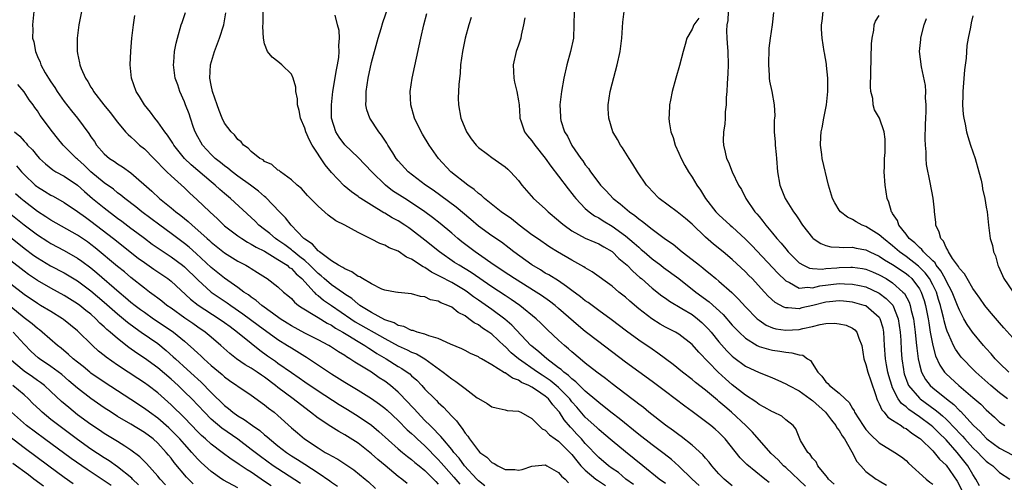
# Model space of a CAD drawing. Units: inches. Extents: x 2619000 to 2622000, y 1494000 to 1497000.
# Drawn here: x 2620172 to 2620320, y 1494133 to 1494202 of the extents above; entities that cross this region are included whole.
import ezdxf

# ---------------------------------------------------------------- set-up
doc = ezdxf.new("R2010")
doc.units = ezdxf.units.IN
doc.header["$MEASUREMENT"] = 0
doc.layers.add('LD26191494_2ft', color=175, linetype='Continuous')

msp = doc.modelspace()

# ---------------------------------------------------------------- linework, layer by layer
at = {"layer": 'LD26191494_2ft'}
for points, elevation in [([(2620289.94, 1494131.94), (2620287, 1494134.72), (2620286.68, 1494135), (2620285.86, 1494135.86), (2620284.82, 1494136.82), (2620283, 1494138.86), (2620282.01, 1494140.01), (2620281.03, 1494141), (2620278.89, 1494143), (2620277.86, 1494143.86), (2620277, 1494144.63), (2620276.79, 1494144.79), (2620275, 1494146.3), (2620273.48, 1494147.48), (2620273, 1494147.91), (2620271.55, 1494149), (2620270.15, 1494150.15), (2620269, 1494151), (2620267.86, 1494151.86), (2620267, 1494152.43), (2620265, 1494153.81), (2620263.16, 1494155.16), (2620260.88, 1494156.88), (2620259, 1494158.22), (2620257.41, 1494159.41), (2620257, 1494159.69), (2620256.3, 1494160.3), (2620255, 1494161.25), (2620254.2, 1494161.8), (2620253, 1494162.66), (2620251.55, 1494163.55), (2620251, 1494163.84), (2620250.3, 1494164.3), (2620249, 1494165.05), (2620246.31, 1494167), (2620245.58, 1494167.58), (2620244.44, 1494168.44), (2620243, 1494169.41), (2620241, 1494170.86), (2620239.86, 1494171.86), (2620237.69, 1494173.69), (2620234.23, 1494176.23), (2620233.1, 1494177), (2620230.49, 1494179), (2620229, 1494180.65), (2620228.71, 1494181), (2620228.18, 1494181.82), (2620227.45, 1494183), (2620227.29, 1494183.29), (2620227, 1494183.72), (2620226.5, 1494184.5), (2620226.08, 1494185), (2620224.74, 1494187), (2620224.3, 1494188.29), (2620224.16, 1494189), (2620224.21, 1494189.79), (2620224.18, 1494191), (2620224.48, 1494193), (2620225, 1494195.36), (2620226.01, 1494199), (2620226.44, 1494200.44), (2620226.68, 1494201.32), (2620227.94, 1494205)], 8326), ([(2620174.48, 1494203), (2620174.25, 1494201), (2620174.3, 1494200.3), (2620174.28, 1494199), (2620174.44, 1494198.44), (2620174.69, 1494197), (2620175, 1494196.25), (2620175.4, 1494195.4), (2620175.53, 1494195), (2620176.16, 1494193.83), (2620176.64, 1494193), (2620177, 1494192.45), (2620177.59, 1494191.59), (2620177.95, 1494191), (2620179, 1494189.54), (2620180.11, 1494188.11), (2620181, 1494187), (2620182.71, 1494184.71), (2620183, 1494184.25), (2620183.52, 1494183.52), (2620183.85, 1494183), (2620185, 1494181.68), (2620185.79, 1494181), (2620186.52, 1494180.52), (2620187, 1494180.18), (2620187.74, 1494179.74), (2620189, 1494178.84), (2620192.1, 1494176.1), (2620193.28, 1494175), (2620195, 1494173.61), (2620195.71, 1494173), (2620196.44, 1494172.44), (2620197.55, 1494171.55), (2620198.14, 1494171), (2620199, 1494170.28), (2620200.41, 1494169), (2620200.73, 1494168.73), (2620201, 1494168.47), (2620203, 1494166.86), (2620205, 1494165.61), (2620206.17, 1494165), (2620206.7, 1494164.7), (2620207, 1494164.5), (2620207.94, 1494163.94), (2620209.15, 1494163.15), (2620209.4, 1494163), (2620211, 1494161.77), (2620211.85, 1494161), (2620212.48, 1494160.48), (2620213, 1494160.02), (2620213.47, 1494159.47), (2620214.08, 1494159), (2620214.61, 1494158.61), (2620216.54, 1494157.46), (2620217, 1494157.16), (2620218.35, 1494156.35), (2620219, 1494156.03), (2620219.61, 1494155.61), (2620220.71, 1494155), (2620221.44, 1494154.56), (2620223, 1494153.59), (2620224.01, 1494153), (2620224.59, 1494152.59), (2620225, 1494152.35), (2620225.81, 1494151.81), (2620227.21, 1494151), (2620229, 1494149.87), (2620229.56, 1494149.56), (2620230.36, 1494149), (2620230.72, 1494148.73), (2620231, 1494148.46), (2620231.79, 1494147.79), (2620232.54, 1494147), (2620233, 1494146.48), (2620234.47, 1494145), (2620234.74, 1494144.74), (2620235, 1494144.45), (2620235.77, 1494143.77), (2620237, 1494142.42), (2620237.72, 1494141.72), (2620238.2, 1494141), (2620238.59, 1494140.59), (2620239, 1494139.89), (2620239.42, 1494139.42), (2620239.66, 1494139), (2620241, 1494137.21), (2620241.22, 1494137), (2620242.27, 1494136.27), (2620243, 1494135.46), (2620243.35, 1494135.35), (2620243.92, 1494135), (2620245, 1494134.45), (2620246.44, 1494134.44), (2620247, 1494134.32), (2620247.55, 1494134.45), (2620249, 1494134.94), (2620249.5, 1494135), (2620251, 1494135.13), (2620251.07, 1494135.07), (2620251.24, 1494135), (2620253, 1494134), (2620253.42, 1494133.42), (2620253.97, 1494133), (2620254.46, 1494132.46)], 8340), ([(2620181.6, 1494203), (2620181.21, 1494201), (2620180.94, 1494199), (2620180.93, 1494197.07), (2620181, 1494196.68), (2620181.3, 1494195.3), (2620181.34, 1494195), (2620181.54, 1494194.46), (2620182.18, 1494193), (2620182.53, 1494192.53), (2620183, 1494191.68), (2620183.27, 1494191.27), (2620183.4, 1494191), (2620184.96, 1494189), (2620185.89, 1494187.89), (2620187, 1494186.43), (2620188.19, 1494185), (2620188.58, 1494184.58), (2620189, 1494184.22), (2620189.61, 1494183.61), (2620190.29, 1494183), (2620191, 1494182.43), (2620192.4, 1494181), (2620193, 1494180.41), (2620193.67, 1494179.67), (2620194.38, 1494179), (2620195, 1494178.4), (2620197, 1494176.58), (2620197.8, 1494175.8), (2620198.86, 1494174.86), (2620200.78, 1494173), (2620201.94, 1494171.94), (2620203, 1494170.92), (2620205, 1494169.4), (2620205.57, 1494169), (2620206.45, 1494168.45), (2620207, 1494168.18), (2620207.72, 1494167.72), (2620209, 1494167.09), (2620211, 1494165.89), (2620212.36, 1494165), (2620212.69, 1494164.69), (2620213, 1494164.5), (2620213.73, 1494163.73), (2620214.59, 1494163), (2620216.42, 1494161), (2620216.69, 1494160.69), (2620217, 1494160.48), (2620217.8, 1494159.8), (2620219, 1494159), (2620221.9, 1494157), (2620222.56, 1494156.56), (2620227, 1494154.02), (2620229, 1494152.95), (2620230.35, 1494152.35), (2620231, 1494152.01), (2620231.73, 1494151.73), (2620232.97, 1494151), (2620235.74, 1494149), (2620237, 1494148), (2620237.62, 1494147.62), (2620238.43, 1494147), (2620239, 1494146.54), (2620240.82, 1494145.18), (2620241, 1494145.05), (2620242.31, 1494144.31), (2620243, 1494143.81), (2620243.64, 1494143.64), (2620245, 1494143.36), (2620245.28, 1494143.28), (2620247, 1494143.16), (2620247.1, 1494143.1), (2620247.36, 1494143), (2620249, 1494142.08), (2620250.03, 1494141), (2620250.52, 1494140.52), (2620251, 1494140.34), (2620251.62, 1494139.62), (2620252.49, 1494139), (2620253, 1494138.66), (2620254.68, 1494137), (2620254.83, 1494136.83), (2620255, 1494136.66), (2620255.72, 1494135.72), (2620256.33, 1494135), (2620257, 1494134.31), (2620258.57, 1494133), (2620258.82, 1494132.82), (2620260.03, 1494132.03)], 8338), ([(2620264.2, 1494132.2), (2620263.09, 1494133), (2620261.96, 1494133.96), (2620261, 1494134.6), (2620260.45, 1494135), (2620259, 1494136.22), (2620257, 1494138.33), (2620256.42, 1494139), (2620255.74, 1494139.74), (2620255, 1494140.55), (2620254.78, 1494140.78), (2620253.86, 1494141.86), (2620253.14, 1494143), (2620253, 1494143.18), (2620252.12, 1494144.12), (2620251.47, 1494145), (2620251, 1494145.41), (2620249.7, 1494146.3), (2620249, 1494146.75), (2620248.53, 1494147), (2620247.46, 1494147.46), (2620247, 1494147.78), (2620246.08, 1494148.08), (2620245, 1494148.9), (2620244.92, 1494148.92), (2620243, 1494150.12), (2620241.48, 1494151), (2620241.17, 1494151.17), (2620241, 1494151.3), (2620239.81, 1494151.81), (2620239, 1494152.23), (2620238.51, 1494152.51), (2620236.8, 1494153.2), (2620235, 1494154.03), (2620233.58, 1494154.42), (2620233, 1494154.67), (2620231.81, 1494155), (2620231.22, 1494155.22), (2620231, 1494155.24), (2620229.82, 1494155.82), (2620229, 1494156), (2620228.37, 1494156.37), (2620227, 1494156.84), (2620225, 1494157.91), (2620223.23, 1494159), (2620223.11, 1494159.11), (2620223, 1494159.17), (2620222.03, 1494160.03), (2620221, 1494160.68), (2620220.82, 1494160.82), (2620219, 1494162.08), (2620217.91, 1494163), (2620217.44, 1494163.44), (2620217, 1494163.77), (2620215.79, 1494165), (2620215, 1494165.7), (2620214.29, 1494166.29), (2620213.36, 1494167), (2620213.18, 1494167.18), (2620213, 1494167.31), (2620212.04, 1494168.04), (2620211, 1494168.77), (2620210.64, 1494169), (2620209.77, 1494169.77), (2620209, 1494170.37), (2620208.15, 1494171), (2620207.58, 1494171.58), (2620207, 1494172.13), (2620203.88, 1494175), (2620203, 1494175.73), (2620202.32, 1494176.32), (2620201.59, 1494177), (2620201, 1494177.48), (2620198.02, 1494180.02), (2620197.02, 1494181), (2620195.42, 1494183), (2620195.27, 1494183.27), (2620194.49, 1494184.49), (2620194.07, 1494185), (2620193, 1494186.49), (2620192.58, 1494187), (2620191.92, 1494187.92), (2620191.03, 1494189), (2620190.27, 1494190.27), (2620189.79, 1494191), (2620189.06, 1494193), (2620188.86, 1494195), (2620188.97, 1494197.03), (2620189.15, 1494199), (2620189.38, 1494201), (2620189.6, 1494202.4)], 8336), ([(2620269, 1494132.35), (2620268.07, 1494133), (2620265.62, 1494135), (2620263, 1494137.07), (2620261, 1494138.73), (2620259.78, 1494139.78), (2620259, 1494140.41), (2620258.71, 1494140.71), (2620257, 1494142.28), (2620255.74, 1494143.74), (2620255, 1494144.58), (2620254.67, 1494145), (2620253, 1494146.7), (2620252.66, 1494147), (2620251.75, 1494147.75), (2620251, 1494148.27), (2620250.54, 1494148.54), (2620249.85, 1494149), (2620247, 1494151), (2620245.91, 1494151.91), (2620245, 1494152.84), (2620244.9, 1494152.9), (2620243, 1494154.68), (2620242.55, 1494155), (2620241.61, 1494155.61), (2620241, 1494156.08), (2620240.38, 1494156.38), (2620239.59, 1494157), (2620239, 1494157.41), (2620237.95, 1494157.95), (2620237, 1494158.71), (2620236.41, 1494159), (2620235.38, 1494159.38), (2620235, 1494159.62), (2620233.83, 1494159.83), (2620233, 1494160.28), (2620232.33, 1494160.33), (2620231, 1494160.75), (2620229, 1494160.93), (2620228.95, 1494160.95), (2620228.59, 1494161), (2620227, 1494161.29), (2620226.55, 1494161.45), (2620225, 1494162.2), (2620223.64, 1494163), (2620223.25, 1494163.25), (2620223, 1494163.33), (2620222.04, 1494164.04), (2620221, 1494164.45), (2620220.69, 1494164.69), (2620220.07, 1494165), (2620219, 1494165.68), (2620217.22, 1494167), (2620217.12, 1494167.12), (2620217, 1494167.18), (2620216.17, 1494168.17), (2620215, 1494168.91), (2620214.89, 1494169), (2620212.97, 1494171), (2620212.11, 1494172.11), (2620211.23, 1494173), (2620209.17, 1494175.17), (2620209, 1494175.29), (2620208.1, 1494176.1), (2620206.88, 1494177), (2620205, 1494178.36), (2620204.15, 1494179), (2620203.52, 1494179.52), (2620203, 1494179.89), (2620202.4, 1494180.4), (2620201.6, 1494181), (2620201, 1494181.57), (2620199.7, 1494183), (2620199.44, 1494183.44), (2620199, 1494184.25), (2620198.62, 1494185), (2620198.38, 1494185.62), (2620197.9, 1494187), (2620197.69, 1494187.69), (2620197.17, 1494189), (2620197, 1494189.47), (2620196.31, 1494191), (2620196, 1494192), (2620195.62, 1494193), (2620195.41, 1494194.59), (2620195.37, 1494195), (2620195.42, 1494195.42), (2620195.53, 1494197), (2620195.75, 1494198.25), (2620195.94, 1494199), (2620196.51, 1494201), (2620196.64, 1494201.36), (2620197.15, 1494202.85)], 8334), ([(2620274.04, 1494132.04), (2620272.97, 1494133), (2620271, 1494134.91), (2620269.91, 1494135.91), (2620268.79, 1494136.79), (2620267, 1494138.14), (2620265, 1494139.67), (2620262.06, 1494142.06), (2620261, 1494142.86), (2620259.83, 1494143.83), (2620259, 1494144.45), (2620258.72, 1494144.72), (2620257, 1494146.17), (2620256.14, 1494147), (2620255.58, 1494147.58), (2620255, 1494147.98), (2620254.5, 1494148.5), (2620253.79, 1494149), (2620253.4, 1494149.4), (2620253, 1494149.67), (2620251.22, 1494151), (2620250.05, 1494152.05), (2620249, 1494152.87), (2620248.85, 1494153), (2620246.02, 1494156.02), (2620244.94, 1494156.94), (2620243, 1494158.37), (2620241, 1494159.8), (2620240.29, 1494160.29), (2620239.35, 1494161), (2620239, 1494161.24), (2620237, 1494162.41), (2620235.3, 1494163.3), (2620235, 1494163.49), (2620233.98, 1494163.98), (2620233, 1494164.65), (2620232.75, 1494164.75), (2620231, 1494165.92), (2620230.24, 1494166.24), (2620229, 1494167.09), (2620227.62, 1494167.62), (2620227, 1494168.01), (2620226.24, 1494168.24), (2620225, 1494168.91), (2620223, 1494169.89), (2620221.03, 1494171), (2620219.65, 1494171.65), (2620218.5, 1494172.5), (2620217, 1494173.84), (2620215.43, 1494175.43), (2620214.5, 1494176.5), (2620213.85, 1494177), (2620213, 1494177.8), (2620211.36, 1494179), (2620211.17, 1494179.17), (2620211, 1494179.26), (2620210.09, 1494180.09), (2620209, 1494180.55), (2620208.76, 1494180.76), (2620208.29, 1494181), (2620207, 1494182.04), (2620206.54, 1494182.54), (2620205.82, 1494183), (2620205.49, 1494183.49), (2620205, 1494183.84), (2620204.51, 1494184.51), (2620203.97, 1494185), (2620203, 1494186.29), (2620202.66, 1494187), (2620202.18, 1494188.18), (2620201.88, 1494189), (2620201.2, 1494191), (2620201, 1494191.96), (2620200.82, 1494193), (2620200.91, 1494195), (2620201.48, 1494197), (2620202.25, 1494199), (2620202.91, 1494201), (2620203.22, 1494202.78)], 8332), ([(2620279, 1494131.99), (2620277.78, 1494133), (2620277, 1494133.8), (2620275.92, 1494135), (2620275.53, 1494135.53), (2620275, 1494136.13), (2620274.61, 1494136.61), (2620273, 1494138.09), (2620271.37, 1494139.37), (2620271, 1494139.63), (2620270.22, 1494140.22), (2620269, 1494141.06), (2620266.51, 1494143), (2620265.69, 1494143.69), (2620265, 1494144.19), (2620264.56, 1494144.56), (2620263.96, 1494145), (2620261, 1494147.27), (2620260.04, 1494148.04), (2620258.73, 1494149), (2620257, 1494150.36), (2620256.21, 1494151), (2620255, 1494152.03), (2620254.5, 1494152.5), (2620253.87, 1494153), (2620253, 1494153.78), (2620251.32, 1494155.32), (2620250.33, 1494156.33), (2620249.64, 1494157), (2620247.19, 1494159), (2620245.89, 1494159.89), (2620245, 1494160.46), (2620243, 1494161.78), (2620239.91, 1494163.91), (2620239, 1494164.48), (2620238.11, 1494165), (2620237.44, 1494165.44), (2620235.18, 1494167), (2620233, 1494168.78), (2620231, 1494170.33), (2620230.59, 1494170.59), (2620230, 1494171), (2620229, 1494171.64), (2620228.11, 1494172.11), (2620227, 1494172.78), (2620226.85, 1494172.85), (2620225, 1494173.98), (2620223.42, 1494175), (2620223.17, 1494175.17), (2620223, 1494175.32), (2620222.01, 1494176.01), (2620220.91, 1494176.91), (2620219, 1494178.88), (2620218.04, 1494180.04), (2620216.12, 1494183), (2620215.73, 1494183.73), (2620215.17, 1494185), (2620215, 1494185.54), (2620214.39, 1494187), (2620214.18, 1494188.18), (2620213.94, 1494189), (2620213.92, 1494189.92), (2620213.69, 1494191), (2620213.68, 1494191.68), (2620213.28, 1494193), (2620213, 1494193.6), (2620211.59, 1494195), (2620211, 1494195.5), (2620210.13, 1494196.13), (2620209.45, 1494197), (2620209, 1494198.15), (2620208.82, 1494199), (2620208.72, 1494200.72), (2620208.78, 1494201.22), (2620208.77, 1494203)], 8330), ([(2620284.51, 1494132.51), (2620283.89, 1494133), (2620281.18, 1494135.18), (2620281, 1494135.39), (2620280.19, 1494136.19), (2620277.94, 1494139), (2620277, 1494139.95), (2620276.45, 1494140.45), (2620275.8, 1494141), (2620275, 1494141.63), (2620273, 1494143.11), (2620271.9, 1494143.9), (2620270.46, 1494145), (2620269, 1494146.09), (2620267, 1494147.61), (2620263, 1494150.52), (2620259, 1494153.55), (2620257, 1494155.1), (2620255.96, 1494155.96), (2620253, 1494158.55), (2620252.48, 1494159), (2620251.65, 1494159.65), (2620250.46, 1494160.46), (2620249.63, 1494161), (2620246.4, 1494163), (2620245.56, 1494163.56), (2620245, 1494163.92), (2620244.36, 1494164.36), (2620243.37, 1494165), (2620241, 1494166.67), (2620240.51, 1494167), (2620238.51, 1494168.51), (2620237.91, 1494169), (2620237, 1494169.8), (2620235.27, 1494171.27), (2620234.14, 1494172.14), (2620233, 1494173), (2620231, 1494174.37), (2620229.98, 1494175), (2620228.16, 1494176.16), (2620227.08, 1494177), (2620225.06, 1494179), (2620223, 1494181.13), (2620221, 1494183.04), (2620220.18, 1494184.18), (2620219.66, 1494185), (2620219.02, 1494187), (2620218.99, 1494189), (2620219.21, 1494191), (2620219.74, 1494194.26), (2620219.89, 1494195), (2620220.09, 1494196.09), (2620220.18, 1494197), (2620220.11, 1494197.89), (2620220.2, 1494199), (2620220.14, 1494200.14), (2620219.89, 1494201), (2620219.57, 1494202.43)], 8328), ([(2620294.23, 1494132.23), (2620293.39, 1494133), (2620293.25, 1494133.25), (2620293, 1494133.53), (2620291.82, 1494135), (2620291.56, 1494135.56), (2620291, 1494136.15), (2620290.67, 1494136.67), (2620290.3, 1494137), (2620289.23, 1494138.77), (2620289.11, 1494139), (2620288.53, 1494140.53), (2620288.1, 1494141), (2620287, 1494141.88), (2620286.41, 1494142.41), (2620285.16, 1494143), (2620285, 1494143.06), (2620283.78, 1494143.78), (2620283, 1494144.16), (2620282.54, 1494144.54), (2620281, 1494145.56), (2620279, 1494147.13), (2620278, 1494148), (2620276.89, 1494149), (2620273.98, 1494151.99), (2620273, 1494153.14), (2620271, 1494154.71), (2620270.5, 1494155), (2620269.5, 1494155.5), (2620269, 1494155.76), (2620268.21, 1494156.21), (2620266.97, 1494156.97), (2620265, 1494158.49), (2620263.64, 1494159.64), (2620263, 1494160.22), (2620262.03, 1494161), (2620261, 1494161.87), (2620258.04, 1494164.04), (2620257, 1494164.63), (2620256.79, 1494164.79), (2620255, 1494165.77), (2620252.86, 1494167), (2620251.71, 1494167.71), (2620249.82, 1494169), (2620249, 1494169.58), (2620247.1, 1494171), (2620245.93, 1494171.93), (2620244.4, 1494173), (2620241.93, 1494175), (2620241.47, 1494175.47), (2620241, 1494175.77), (2620240.36, 1494176.36), (2620239.42, 1494177), (2620236.87, 1494179), (2620235.01, 1494181), (2620233.65, 1494183), (2620232.62, 1494184.62), (2620232.41, 1494185), (2620231.43, 1494187), (2620230.89, 1494189), (2620230.78, 1494191), (2620231.07, 1494193), (2620232.14, 1494197.86), (2620232.37, 1494199), (2620232.82, 1494201), (2620233.3, 1494202.7)], 8324), ([(2620255.32, 1494203), (2620255.29, 1494201), (2620255.21, 1494199), (2620254.79, 1494197), (2620254.24, 1494195), (2620253.81, 1494193), (2620253.46, 1494191), (2620253.19, 1494189), (2620253.28, 1494187.28), (2620253.27, 1494187), (2620253.35, 1494186.65), (2620253.91, 1494185), (2620254.32, 1494184.32), (2620255, 1494182.94), (2620256.32, 1494181), (2620256.61, 1494180.61), (2620257, 1494180.02), (2620257.47, 1494179.47), (2620257.76, 1494179), (2620259, 1494177.34), (2620259.27, 1494177), (2620260.13, 1494176.13), (2620261.17, 1494175), (2620262.21, 1494174.21), (2620263.61, 1494173), (2620264.43, 1494172.43), (2620265, 1494171.94), (2620265.56, 1494171.56), (2620267, 1494170.39), (2620269, 1494168.9), (2620270.14, 1494168.14), (2620271.49, 1494167), (2620273, 1494165.87), (2620274.07, 1494165), (2620274.6, 1494164.6), (2620275, 1494164.26), (2620275.71, 1494163.71), (2620276.53, 1494163), (2620277, 1494162.62), (2620278.93, 1494160.93), (2620279.95, 1494159.95), (2620281, 1494158.77), (2620282.74, 1494157), (2620283, 1494156.78), (2620284.06, 1494156.06), (2620285, 1494155.66), (2620285.51, 1494155.51), (2620287, 1494155.28), (2620289, 1494155.4), (2620289.56, 1494155.56), (2620291, 1494155.84), (2620292.14, 1494156.14), (2620293, 1494156.27), (2620294.32, 1494156.32), (2620295, 1494156.25), (2620296.02, 1494156.02), (2620297, 1494155.57), (2620297.34, 1494155.34), (2620297.66, 1494155), (2620297.93, 1494154.07), (2620298.38, 1494153), (2620298.67, 1494151), (2620299, 1494150.16), (2620299.3, 1494149), (2620299.72, 1494147.72), (2620300.5, 1494145.5), (2620300.64, 1494145), (2620300.74, 1494144.74), (2620301, 1494144.26), (2620301.36, 1494143.36), (2620301.72, 1494143), (2620302.28, 1494142.28), (2620303, 1494141.84), (2620304.27, 1494141), (2620304.69, 1494140.69), (2620305, 1494140.55), (2620305.85, 1494139.86), (2620307, 1494139.14), (2620307.17, 1494139), (2620309, 1494137.24), (2620309.23, 1494137), (2620310, 1494136), (2620311, 1494135.08), (2620312.67, 1494132.67), (2620313.36, 1494131.36)], 8318), ([(2620315.98, 1494131.98), (2620315.45, 1494133), (2620315, 1494133.67), (2620314.25, 1494135), (2620312.67, 1494137), (2620311, 1494138.87), (2620309.9, 1494139.9), (2620309, 1494140.8), (2620308.76, 1494141), (2620307, 1494142.31), (2620305.42, 1494143.42), (2620305, 1494143.8), (2620304.31, 1494144.31), (2620303.85, 1494145), (2620303, 1494146.67), (2620302.86, 1494147), (2620302.43, 1494148.43), (2620302.29, 1494149), (2620302.1, 1494150.1), (2620301.91, 1494151), (2620301.78, 1494153), (2620301.67, 1494155), (2620301.57, 1494155.57), (2620301.13, 1494157), (2620301.09, 1494157.09), (2620301, 1494157.2), (2620299, 1494158.91), (2620298.76, 1494159), (2620297, 1494159.49), (2620295.63, 1494159.63), (2620295, 1494159.67), (2620293.54, 1494159.54), (2620293, 1494159.47), (2620291.03, 1494158.97), (2620289.39, 1494158.61), (2620289, 1494158.5), (2620287.36, 1494158.64), (2620287, 1494158.62), (2620286.71, 1494158.71), (2620285.41, 1494159.41), (2620284.39, 1494160.39), (2620283.84, 1494161), (2620281.99, 1494163), (2620281.49, 1494163.49), (2620281, 1494164.01), (2620279, 1494165.87), (2620277.64, 1494167), (2620276.18, 1494168.18), (2620275, 1494169.23), (2620273, 1494171.14), (2620272, 1494172), (2620271, 1494172.82), (2620270.73, 1494173), (2620268.03, 1494175), (2620267, 1494176.07), (2620266.57, 1494176.57), (2620266.16, 1494177), (2620264.79, 1494179), (2620264.13, 1494180.13), (2620263.54, 1494181), (2620262.57, 1494182.57), (2620262.26, 1494183), (2620261.82, 1494183.82), (2620261.12, 1494185), (2620260.5, 1494187), (2620260.41, 1494188.41), (2620260.44, 1494189), (2620260.73, 1494191), (2620261, 1494192.17), (2620261.77, 1494195), (2620262.22, 1494197), (2620262.48, 1494199), (2620262.58, 1494200.58), (2620262.61, 1494201.39), (2620262.8, 1494203)], 8316), ([(2620278.4, 1494203), (2620278.34, 1494201.66), (2620278.16, 1494201), (2620278.11, 1494200.11), (2620278.2, 1494199), (2620278.23, 1494198.23), (2620278.34, 1494197), (2620278.36, 1494195), (2620278.31, 1494193.69), (2620278.22, 1494192.22), (2620278.17, 1494191), (2620278.09, 1494190.09), (2620278.07, 1494189), (2620277.95, 1494187.95), (2620277.91, 1494187), (2620277.86, 1494186.14), (2620277.69, 1494185), (2620277.65, 1494183.65), (2620277.66, 1494183), (2620277.94, 1494181.94), (2620278.15, 1494181), (2620278.43, 1494180.43), (2620278.96, 1494179), (2620279.93, 1494177), (2620280.36, 1494176.36), (2620281.01, 1494175), (2620282.39, 1494173), (2620282.69, 1494172.69), (2620283, 1494172.29), (2620283.59, 1494171.59), (2620284.01, 1494171), (2620285, 1494169.83), (2620285.67, 1494169), (2620286.31, 1494168.31), (2620287, 1494167.44), (2620287.37, 1494167), (2620289, 1494165.37), (2620289.64, 1494165), (2620290.57, 1494164.57), (2620291, 1494164.5), (2620292.43, 1494164.43), (2620293, 1494164.51), (2620294.64, 1494164.64), (2620295, 1494164.68), (2620296.73, 1494164.73), (2620297, 1494164.72), (2620298.5, 1494164.5), (2620299, 1494164.4), (2620300, 1494164), (2620301, 1494163.58), (2620302.01, 1494163), (2620303, 1494162.38), (2620304.54, 1494161), (2620304.76, 1494160.76), (2620305.46, 1494159.46), (2620305.62, 1494159), (2620305.79, 1494158.21), (2620306.11, 1494157), (2620306.37, 1494155), (2620306.54, 1494153.46), (2620306.6, 1494152.6), (2620306.82, 1494151), (2620307, 1494150.16), (2620307.31, 1494149), (2620307.91, 1494147.91), (2620308.64, 1494147), (2620309, 1494146.68), (2620311.05, 1494145), (2620312.16, 1494144.16), (2620313, 1494143.26), (2620313.14, 1494143.14), (2620315.12, 1494141), (2620316.11, 1494140.11), (2620317, 1494139.1), (2620317.11, 1494139), (2620319, 1494137.62), (2620321, 1494136.57)], 8312), ([(2620285.17, 1494202.83), (2620284.98, 1494200.98), (2620284.67, 1494199), (2620284.49, 1494197.51), (2620284.41, 1494195), (2620284.53, 1494193.47), (2620284.53, 1494193), (2620284.56, 1494192.56), (2620284.9, 1494191), (2620285.28, 1494189), (2620285.35, 1494187.35), (2620285.32, 1494187), (2620285.27, 1494186.73), (2620285.28, 1494185), (2620285.42, 1494183.42), (2620285.4, 1494183), (2620285.58, 1494181.58), (2620285.6, 1494181), (2620285.78, 1494179), (2620286.1, 1494177), (2620286.89, 1494175), (2620288.16, 1494173), (2620288.53, 1494172.53), (2620289, 1494171.78), (2620289.32, 1494171.32), (2620289.52, 1494171), (2620291, 1494169.1), (2620291.11, 1494169), (2620292.24, 1494168.24), (2620293, 1494167.95), (2620293.76, 1494167.76), (2620295, 1494167.72), (2620295.66, 1494167.66), (2620297, 1494167.69), (2620297.55, 1494167.55), (2620299, 1494167.31), (2620299.6, 1494167), (2620301, 1494166.37), (2620301.8, 1494165.8), (2620303, 1494165.1), (2620305, 1494163.76), (2620305.42, 1494163.42), (2620305.88, 1494163), (2620307, 1494161.49), (2620307.27, 1494161), (2620307.71, 1494159.71), (2620307.93, 1494159), (2620308.32, 1494157), (2620308.4, 1494156.4), (2620308.63, 1494155), (2620309, 1494153), (2620309.43, 1494151.43), (2620310.06, 1494150.06), (2620310.78, 1494149), (2620311, 1494148.76), (2620312.9, 1494147), (2620315, 1494145.23), (2620316.19, 1494144.19), (2620317, 1494143.35), (2620318.25, 1494142.25), (2620319, 1494141.53), (2620319.81, 1494141)], 8310), ([(2620320.21, 1494145), (2620319, 1494145.9), (2620317.69, 1494147), (2620315.43, 1494149), (2620315, 1494149.44), (2620313.5, 1494151), (2620313.27, 1494151.27), (2620313, 1494151.62), (2620312.43, 1494152.43), (2620312.13, 1494153), (2620311.41, 1494154.59), (2620311.14, 1494155.14), (2620311, 1494155.58), (2620310.7, 1494156.7), (2620310.65, 1494157), (2620310.32, 1494158.32), (2620310.18, 1494159), (2620309.88, 1494159.88), (2620309.54, 1494161), (2620309, 1494162.07), (2620308.51, 1494163), (2620307.88, 1494163.88), (2620306.89, 1494164.89), (2620305, 1494166.33), (2620304.05, 1494167), (2620303, 1494167.92), (2620301.61, 1494169), (2620301, 1494169.58), (2620299, 1494170.8), (2620298.46, 1494171), (2620297.52, 1494171.52), (2620297, 1494171.87), (2620296.22, 1494172.22), (2620295.18, 1494173), (2620295, 1494173.25), (2620294.34, 1494174.34), (2620294, 1494175), (2620293.42, 1494177), (2620292.46, 1494181), (2620292.4, 1494181.6), (2620292.19, 1494183), (2620292.23, 1494184.23), (2620292.32, 1494185), (2620292.45, 1494185.55), (2620292.7, 1494187), (2620293.09, 1494189), (2620293.3, 1494191), (2620293.32, 1494191.32), (2620293.29, 1494193), (2620293.1, 1494194.9), (2620293.09, 1494195.09), (2620292.81, 1494196.81), (2620292.76, 1494197), (2620292.43, 1494199), (2620292.34, 1494200.34), (2620292.36, 1494201), (2620292.45, 1494201.55), (2620292.58, 1494203)], 8308), ([(2620320.38, 1494149), (2620319, 1494150.35), (2620318.36, 1494151), (2620317.73, 1494151.73), (2620317, 1494152.53), (2620316.59, 1494153), (2620314.94, 1494155), (2620314.15, 1494156.15), (2620313.67, 1494157), (2620313, 1494158.27), (2620312.73, 1494159), (2620311.93, 1494161), (2620311, 1494162.68), (2620310.84, 1494163), (2620310.19, 1494164.19), (2620309.53, 1494165), (2620309.35, 1494165.35), (2620309, 1494165.66), (2620307.61, 1494167), (2620307.37, 1494167.37), (2620307, 1494167.64), (2620306.34, 1494168.34), (2620305.49, 1494169), (2620305, 1494169.67), (2620303.95, 1494171), (2620303.71, 1494171.71), (2620303, 1494172.75), (2620302.91, 1494172.91), (2620302.83, 1494173), (2620302.44, 1494174.44), (2620302.2, 1494175), (2620301.89, 1494177), (2620301.72, 1494179), (2620301.76, 1494179.76), (2620301.77, 1494181), (2620301.87, 1494181.87), (2620301.9, 1494183), (2620301.9, 1494183.9), (2620301.74, 1494185), (2620301.02, 1494187.02), (2620300.26, 1494188.26), (2620300.09, 1494189), (2620300.02, 1494189.97), (2620299.76, 1494191), (2620299.69, 1494191.69), (2620299.85, 1494198.15), (2620299.92, 1494199), (2620300.18, 1494200.18), (2620300.25, 1494201), (2620300.44, 1494201.56), (2620301, 1494202.39)], 8306), ([(2620315, 1494202.34), (2620314.73, 1494201.27), (2620314.64, 1494200.64), (2620314.29, 1494199), (2620314.08, 1494197.92), (2620313.99, 1494195.99), (2620313.76, 1494194.24), (2620313.52, 1494191), (2620313.53, 1494190.47), (2620313.48, 1494189), (2620313.56, 1494187.56), (2620313.65, 1494187), (2620313.86, 1494186.14), (2620314.07, 1494185), (2620314.27, 1494184.27), (2620314.67, 1494183), (2620315.33, 1494181), (2620315.92, 1494179), (2620316.24, 1494177.76), (2620316.4, 1494177), (2620316.45, 1494176.45), (2620316.79, 1494175), (2620317, 1494173.72), (2620317.13, 1494173), (2620317.35, 1494171), (2620317.38, 1494170.62), (2620317.59, 1494169), (2620317.96, 1494167.96), (2620318.09, 1494167), (2620318.4, 1494166.4), (2620318.75, 1494165), (2620318.84, 1494164.84), (2620319.46, 1494163.46), (2620319.64, 1494163), (2620321.02, 1494161)], 8302), ([(2620239.91, 1494202.09), (2620239.57, 1494201), (2620239.01, 1494198.99), (2620238.61, 1494197), (2620238.34, 1494195), (2620238.25, 1494193.75), (2620238.08, 1494192.08), (2620237.99, 1494189.99), (2620238, 1494189), (2620238.38, 1494187), (2620239.24, 1494185), (2620239.94, 1494183.94), (2620240.65, 1494183), (2620241, 1494182.65), (2620242.35, 1494181.65), (2620243, 1494181.15), (2620245, 1494179.74), (2620245.39, 1494179.39), (2620245.8, 1494179), (2620247, 1494177.68), (2620247.52, 1494177), (2620248.2, 1494176.2), (2620249.27, 1494175), (2620251, 1494173.43), (2620251.44, 1494173), (2620253, 1494171.72), (2620253.37, 1494171.37), (2620253.83, 1494171), (2620255, 1494170.16), (2620257, 1494169.08), (2620258.44, 1494168.44), (2620259, 1494168.21), (2620259.76, 1494167.76), (2620261, 1494167.05), (2620262.04, 1494166.04), (2620263, 1494165.24), (2620263.26, 1494165), (2620264.11, 1494164.11), (2620265.18, 1494163.18), (2620265.41, 1494163), (2620267, 1494161.59), (2620268.44, 1494160.44), (2620269, 1494160.06), (2620269.61, 1494159.61), (2620271.45, 1494158.55), (2620273, 1494157.61), (2620273.79, 1494157), (2620274.44, 1494156.44), (2620275, 1494155.91), (2620275.45, 1494155.45), (2620275.83, 1494155), (2620277, 1494153.55), (2620278.2, 1494152.2), (2620279, 1494151.42), (2620279.22, 1494151.22), (2620281, 1494149.92), (2620283, 1494148.95), (2620284.41, 1494148.41), (2620285, 1494148.13), (2620285.82, 1494147.82), (2620287, 1494147.28), (2620287.46, 1494147), (2620289, 1494146.21), (2620290.66, 1494145), (2620290.85, 1494144.85), (2620291, 1494144.75), (2620292.95, 1494143), (2620293.83, 1494141.83), (2620294.52, 1494141), (2620294.66, 1494140.66), (2620295, 1494140.25), (2620295.45, 1494139.45), (2620295.79, 1494139), (2620296.9, 1494137.1), (2620297.62, 1494135.62), (2620298.22, 1494135), (2620299, 1494134.13), (2620300.52, 1494133), (2620300.82, 1494132.82), (2620301, 1494132.73), (2620302.08, 1494132.08)], 8322), ([(2620247.96, 1494202.04), (2620247.77, 1494201), (2620247.42, 1494199.42), (2620247.36, 1494199), (2620247, 1494197.94), (2620246.66, 1494197), (2620246.18, 1494195), (2620246.29, 1494193), (2620246.41, 1494192.41), (2620246.76, 1494191), (2620247, 1494189.62), (2620247.08, 1494189), (2620247.2, 1494187.2), (2620247.22, 1494187), (2620247.37, 1494186.63), (2620247.89, 1494185), (2620248.37, 1494184.37), (2620249, 1494183.63), (2620249.43, 1494183), (2620251, 1494181.03), (2620251.82, 1494179.82), (2620253, 1494178.34), (2620254.42, 1494176.42), (2620255, 1494175.73), (2620255.31, 1494175.31), (2620255.57, 1494175), (2620257, 1494173.49), (2620257.56, 1494173), (2620258.4, 1494172.4), (2620259, 1494172.08), (2620259.65, 1494171.65), (2620261, 1494170.86), (2620263, 1494169.43), (2620264.32, 1494168.32), (2620265, 1494167.69), (2620265.38, 1494167.38), (2620265.8, 1494167), (2620267, 1494165.98), (2620268.29, 1494165), (2620268.68, 1494164.68), (2620270.99, 1494163), (2620273.55, 1494161), (2620275.53, 1494159.53), (2620277.62, 1494157.62), (2620279, 1494156.06), (2620279.51, 1494155.51), (2620280.02, 1494155), (2620281, 1494154.08), (2620282.74, 1494153), (2620283, 1494152.86), (2620284.43, 1494152.43), (2620285, 1494152.29), (2620286.14, 1494152.14), (2620287, 1494151.98), (2620287.92, 1494151.92), (2620289, 1494151.58), (2620289.55, 1494151.55), (2620290.28, 1494151), (2620290.73, 1494150.73), (2620291.81, 1494149), (2620292.41, 1494148.41), (2620293, 1494147.56), (2620293.31, 1494147.31), (2620293.54, 1494147), (2620295, 1494145.84), (2620295.88, 1494145), (2620296.48, 1494144.48), (2620297, 1494143.55), (2620297.22, 1494143.22), (2620297.31, 1494143), (2620298.6, 1494141), (2620299, 1494140.44), (2620299.68, 1494139.68), (2620301, 1494138.44), (2620303.34, 1494137), (2620304.32, 1494136.32), (2620305, 1494135.78), (2620305.39, 1494135.39), (2620308, 1494133), (2620308.56, 1494132.56), (2620309, 1494132.24)], 8320), ([(2620273.99, 1494202.01), (2620273.26, 1494201), (2620273, 1494200.33), (2620272.21, 1494199), (2620271.95, 1494198.05), (2620271.64, 1494197), (2620271.11, 1494194.89), (2620270.55, 1494193), (2620269.98, 1494191), (2620269.74, 1494189.74), (2620269.58, 1494189), (2620269.55, 1494187.55), (2620269.5, 1494187), (2620269.55, 1494186.45), (2620269.8, 1494185), (2620270.13, 1494184.13), (2620270.44, 1494183), (2620271, 1494181.77), (2620271.33, 1494181), (2620271.92, 1494179.92), (2620272.44, 1494179), (2620273, 1494178.17), (2620273.68, 1494177), (2620274.22, 1494176.22), (2620274.98, 1494175), (2620276.56, 1494173), (2620277, 1494172.57), (2620278.69, 1494171), (2620279, 1494170.74), (2620281, 1494168.9), (2620281.94, 1494167.94), (2620285.82, 1494163.82), (2620287, 1494162.69), (2620287.58, 1494162.42), (2620289, 1494161.6), (2620290.29, 1494161.71), (2620291, 1494161.61), (2620292.1, 1494161.9), (2620295, 1494162.27), (2620295.78, 1494162.22), (2620297, 1494162.19), (2620298.05, 1494161.95), (2620299, 1494161.75), (2620300.89, 1494160.89), (2620301, 1494160.83), (2620302.05, 1494160.05), (2620303.01, 1494159.01), (2620303.83, 1494157), (2620304, 1494156), (2620304.12, 1494155), (2620304.21, 1494153.79), (2620304.28, 1494152.28), (2620304.38, 1494151), (2620304.61, 1494149.39), (2620304.68, 1494149), (2620304.74, 1494148.74), (2620305.26, 1494147.26), (2620305.39, 1494147), (2620307, 1494145.12), (2620307.13, 1494145), (2620309.38, 1494143.38), (2620309.82, 1494143), (2620310.47, 1494142.47), (2620311, 1494141.97), (2620312.47, 1494140.47), (2620313, 1494139.88), (2620313.44, 1494139.44), (2620313.81, 1494139), (2620315, 1494137.69), (2620315.73, 1494137), (2620316.34, 1494136.34), (2620317, 1494135.7), (2620317.39, 1494135.39), (2620317.98, 1494135), (2620318.47, 1494134.47), (2620319, 1494133.99), (2620320.52, 1494133)], 8314), ([(2620321, 1494154.12), (2620319.66, 1494155.66), (2620319, 1494156.37), (2620317.8, 1494157.8), (2620317, 1494158.73), (2620316.8, 1494159), (2620316.07, 1494160.07), (2620315.38, 1494161), (2620315, 1494161.54), (2620314.13, 1494163), (2620313.74, 1494163.74), (2620313, 1494164.51), (2620312.84, 1494164.84), (2620312.7, 1494165), (2620311.96, 1494166.04), (2620311.37, 1494167), (2620311.28, 1494167.28), (2620311, 1494167.67), (2620310.6, 1494168.6), (2620310.19, 1494169), (2620309.98, 1494169.98), (2620309.47, 1494171), (2620309.46, 1494171.46), (2620309.26, 1494173), (2620309.26, 1494173.26), (2620309.05, 1494175.05), (2620308.62, 1494177.38), (2620308.07, 1494180.07), (2620308.03, 1494181), (2620308.04, 1494181.96), (2620307.92, 1494183), (2620307.87, 1494183.87), (2620307.94, 1494186.06), (2620307.95, 1494187), (2620308, 1494188), (2620308.01, 1494189), (2620307.93, 1494190.07), (2620307.96, 1494191), (2620307.92, 1494191.92), (2620307.31, 1494194.69), (2620307.01, 1494197), (2620307.21, 1494198.79), (2620307.21, 1494199), (2620307.26, 1494199.26), (2620307.74, 1494201), (2620308.05, 1494201.95)], 8304), ([(2620241.98, 1494131.98), (2620241, 1494132.75), (2620240.76, 1494133), (2620238.93, 1494135), (2620238.11, 1494136.11), (2620237.33, 1494137), (2620237, 1494137.42), (2620235.67, 1494139), (2620235.39, 1494139.39), (2620235, 1494139.75), (2620234.4, 1494140.4), (2620233.76, 1494141), (2620233, 1494141.78), (2620231.83, 1494143), (2620231.45, 1494143.45), (2620231, 1494143.91), (2620230.49, 1494144.48), (2620229, 1494146.02), (2620227.86, 1494147), (2620227, 1494147.64), (2620226.17, 1494148.17), (2620225, 1494148.98), (2620223, 1494150.22), (2620222.51, 1494150.51), (2620221.78, 1494151), (2620221.28, 1494151.28), (2620221, 1494151.48), (2620220.04, 1494152.04), (2620218.85, 1494152.85), (2620218.59, 1494153), (2620217, 1494153.86), (2620215, 1494154.85), (2620213, 1494155.94), (2620212.36, 1494156.36), (2620211.33, 1494157), (2620210.16, 1494157.84), (2620208.59, 1494159), (2620207.75, 1494159.75), (2620207, 1494160.22), (2620206.57, 1494160.57), (2620205.9, 1494161), (2620205, 1494161.66), (2620203, 1494163.07), (2620201, 1494164.69), (2620198.77, 1494166.77), (2620197.71, 1494167.71), (2620197, 1494168.27), (2620196, 1494169), (2620195, 1494169.76), (2620193.3, 1494171), (2620191.99, 1494171.99), (2620190.62, 1494173), (2620189.73, 1494173.73), (2620188.07, 1494175), (2620187.5, 1494175.5), (2620187, 1494175.85), (2620186.37, 1494176.37), (2620185, 1494177.33), (2620182.99, 1494179), (2620181.98, 1494179.98), (2620181, 1494180.87), (2620180.83, 1494181), (2620178.86, 1494183), (2620178.01, 1494184.01), (2620177.24, 1494185), (2620175.43, 1494187.43), (2620175, 1494188.11), (2620174.61, 1494188.61), (2620174.34, 1494189), (2620173.75, 1494189.75), (2620173, 1494190.96), (2620172.08, 1494192.08)], 8342), ([(2620171.57, 1494185), (2620172.35, 1494184.35), (2620173, 1494183.59), (2620173.3, 1494183.3), (2620173.52, 1494183), (2620174.26, 1494182.26), (2620175, 1494181.31), (2620175.29, 1494181), (2620176.18, 1494180.18), (2620177.29, 1494179.29), (2620177.77, 1494179), (2620179, 1494178.33), (2620181, 1494176.97), (2620182.03, 1494176.03), (2620183.25, 1494175), (2620185, 1494173.59), (2620187, 1494172.06), (2620187.61, 1494171.61), (2620189, 1494170.54), (2620189.89, 1494169.89), (2620191, 1494169.04), (2620192.18, 1494168.18), (2620193.35, 1494167.35), (2620195, 1494166.26), (2620196.73, 1494165), (2620197, 1494164.78), (2620199, 1494162.83), (2620201.02, 1494161), (2620202.18, 1494160.18), (2620203.39, 1494159.39), (2620203.92, 1494159), (2620205.75, 1494157.75), (2620208.04, 1494156.04), (2620211, 1494153.9), (2620212.44, 1494153), (2620213, 1494152.63), (2620215, 1494151.42), (2620215.27, 1494151.27), (2620219, 1494148.74), (2620221, 1494147.5), (2620223, 1494146.29), (2620225, 1494145.04), (2620226.2, 1494144.2), (2620227, 1494143.6), (2620227.32, 1494143.32), (2620229, 1494141.77), (2620230.36, 1494140.36), (2620231, 1494139.81), (2620231.41, 1494139.41), (2620231.84, 1494139), (2620233, 1494137.96), (2620235, 1494135.95), (2620235.45, 1494135.45), (2620235.82, 1494135), (2620237.31, 1494133.31), (2620238.22, 1494132.22)], 8344), ([(2620171.87, 1494179.87), (2620172.61, 1494179), (2620173, 1494178.59), (2620174.68, 1494177), (2620174.85, 1494176.85), (2620175, 1494176.74), (2620176.08, 1494176.08), (2620177, 1494175.5), (2620177.33, 1494175.33), (2620179, 1494174.41), (2620181, 1494173.07), (2620182.18, 1494172.18), (2620183, 1494171.62), (2620186.39, 1494169), (2620190.09, 1494166.09), (2620191, 1494165.41), (2620192.41, 1494164.41), (2620194.5, 1494163), (2620195, 1494162.61), (2620197.91, 1494159.91), (2620199.04, 1494159.04), (2620202.21, 1494157), (2620203, 1494156.44), (2620203.82, 1494155.82), (2620204.95, 1494155), (2620207, 1494153.32), (2620208.3, 1494152.3), (2620209.45, 1494151.45), (2620210.63, 1494150.63), (2620211, 1494150.34), (2620213, 1494148.93), (2620214.16, 1494148.16), (2620215, 1494147.56), (2620217, 1494146.19), (2620220.16, 1494144.16), (2620221.41, 1494143.41), (2620223, 1494142.42), (2620225, 1494141.05), (2620226.12, 1494140.12), (2620229, 1494137.54), (2620229.63, 1494137), (2620230.38, 1494136.38), (2620231, 1494135.93), (2620231.49, 1494135.49), (2620232.11, 1494135), (2620233, 1494134.27), (2620234.28, 1494133), (2620234.62, 1494132.62), (2620235, 1494132.26)], 8346), ([(2620230.33, 1494132.33), (2620229.53, 1494133), (2620229, 1494133.4), (2620227.02, 1494135.02), (2620225.93, 1494135.93), (2620225, 1494136.77), (2620223, 1494138.36), (2620221, 1494139.63), (2620220.11, 1494140.11), (2620218.89, 1494140.89), (2620217, 1494142.13), (2620215.89, 1494143), (2620215, 1494143.64), (2620213.27, 1494145), (2620211, 1494146.7), (2620210.62, 1494147), (2620209, 1494148.23), (2620208.53, 1494148.53), (2620207.89, 1494149), (2620207, 1494149.6), (2620206.1, 1494150.1), (2620204.81, 1494151), (2620203.8, 1494151.8), (2620202.45, 1494153), (2620201, 1494154.25), (2620200.09, 1494155), (2620199, 1494155.75), (2620198.27, 1494156.27), (2620197.08, 1494157.08), (2620195, 1494158.56), (2620194.36, 1494159), (2620193.61, 1494159.61), (2620193, 1494160.07), (2620192.49, 1494160.49), (2620191.76, 1494161), (2620191, 1494161.57), (2620189, 1494163.17), (2620188.02, 1494164.02), (2620187, 1494164.83), (2620183.63, 1494167.63), (2620183, 1494168.11), (2620182.49, 1494168.49), (2620181, 1494169.51), (2620177, 1494171.76), (2620176.26, 1494172.26), (2620175, 1494173.06), (2620173, 1494174.58), (2620172.49, 1494175), (2620171.7, 1494175.7)], 8348), ([(2620171, 1494172.65), (2620173, 1494171.08), (2620175, 1494169.55), (2620176.55, 1494168.55), (2620177, 1494168.27), (2620179, 1494167.21), (2620181, 1494166.07), (2620181.63, 1494165.63), (2620183, 1494164.61), (2620183.89, 1494163.89), (2620187.25, 1494161), (2620188.2, 1494160.2), (2620189, 1494159.5), (2620189.62, 1494159), (2620190.4, 1494158.4), (2620191, 1494157.96), (2620192.39, 1494157), (2620193.96, 1494155.96), (2620195.34, 1494155), (2620197, 1494153.62), (2620198.41, 1494152.41), (2620199, 1494151.83), (2620199.44, 1494151.44), (2620199.9, 1494151), (2620201, 1494150.01), (2620202.63, 1494148.63), (2620203, 1494148.29), (2620203.75, 1494147.75), (2620204.86, 1494147), (2620205, 1494146.89), (2620207, 1494145.57), (2620209, 1494144.13), (2620209.6, 1494143.6), (2620210.43, 1494143), (2620211, 1494142.52), (2620213, 1494140.68), (2620213.9, 1494139.9), (2620214.99, 1494139), (2620217, 1494137.66), (2620218.08, 1494137), (2620218.68, 1494136.68), (2620219, 1494136.46), (2620219.96, 1494135.96), (2620221.17, 1494135.17), (2620222.37, 1494134.37), (2620224.07, 1494133), (2620224.57, 1494132.57), (2620225.61, 1494131.61)], 8350), ([(2620169.99, 1494169.99), (2620173, 1494167.58), (2620174.48, 1494166.48), (2620175, 1494166.11), (2620176.94, 1494164.94), (2620179, 1494163.86), (2620181, 1494162.67), (2620183, 1494161.18), (2620185, 1494159.49), (2620187, 1494157.71), (2620188.47, 1494156.47), (2620189.62, 1494155.62), (2620190.54, 1494155), (2620193, 1494153.27), (2620194.26, 1494152.26), (2620195.32, 1494151.32), (2620195.66, 1494151), (2620197.42, 1494149.42), (2620198.46, 1494148.46), (2620199, 1494147.94), (2620199.5, 1494147.5), (2620201, 1494145.96), (2620203, 1494144), (2620203.58, 1494143.58), (2620204.26, 1494143), (2620205, 1494142.47), (2620205.94, 1494141.94), (2620207.18, 1494141), (2620208.27, 1494140.27), (2620209, 1494139.62), (2620209.35, 1494139.35), (2620209.71, 1494139), (2620211, 1494137.97), (2620212.26, 1494137), (2620213, 1494136.5), (2620213.93, 1494135.93), (2620215, 1494135.21), (2620217, 1494133.94), (2620218.75, 1494132.75), (2620219, 1494132.55), (2620219.93, 1494131.93)], 8352), ([(2620214.35, 1494132.35), (2620211, 1494134.52), (2620210.29, 1494135), (2620208.38, 1494136.38), (2620207, 1494137.44), (2620205, 1494138.96), (2620202.62, 1494140.62), (2620201, 1494141.98), (2620199.98, 1494143), (2620198.09, 1494145), (2620197, 1494146.08), (2620196.04, 1494147), (2620195, 1494147.94), (2620193, 1494149.63), (2620191, 1494151.09), (2620189.86, 1494151.86), (2620188.7, 1494152.7), (2620187, 1494154.02), (2620185.89, 1494155), (2620185.4, 1494155.4), (2620185, 1494155.8), (2620184.36, 1494156.36), (2620183.74, 1494157), (2620183, 1494157.66), (2620182.25, 1494158.25), (2620181.33, 1494159), (2620181, 1494159.25), (2620179, 1494160.49), (2620177, 1494161.56), (2620175, 1494162.72), (2620173.64, 1494163.64), (2620173, 1494164.1), (2620171, 1494165.68)], 8354), ([(2620209.98, 1494131.98), (2620209, 1494132.66), (2620207, 1494134.01), (2620206.37, 1494134.37), (2620205.19, 1494135.19), (2620205, 1494135.34), (2620203.98, 1494135.98), (2620202.67, 1494137), (2620201, 1494138.24), (2620200.17, 1494139), (2620199.54, 1494139.54), (2620199, 1494140.07), (2620197, 1494142.15), (2620195, 1494144.12), (2620193, 1494145.92), (2620191.58, 1494147), (2620191, 1494147.42), (2620190.03, 1494148.03), (2620188.56, 1494149), (2620187, 1494150.06), (2620185.27, 1494151.27), (2620185, 1494151.51), (2620184.16, 1494152.16), (2620183.24, 1494153), (2620181, 1494155.18), (2620178.89, 1494156.89), (2620178.74, 1494157), (2620177, 1494158.06), (2620175.46, 1494159), (2620175, 1494159.26), (2620173, 1494160.62), (2620171, 1494162.19)], 8356), ([(2620205, 1494131.68), (2620202.85, 1494132.85), (2620202.62, 1494133), (2620201, 1494134.12), (2620199.49, 1494135.49), (2620199, 1494135.97), (2620198.51, 1494136.51), (2620198.1, 1494137), (2620197, 1494138.21), (2620196.31, 1494139), (2620195.68, 1494139.68), (2620194.66, 1494140.66), (2620193, 1494142.11), (2620191.75, 1494143), (2620191, 1494143.58), (2620189, 1494144.9), (2620185, 1494147.49), (2620183, 1494148.87), (2620182.83, 1494149), (2620181.83, 1494149.83), (2620181, 1494150.48), (2620180.36, 1494151), (2620179.66, 1494151.67), (2620178.57, 1494152.57), (2620178.01, 1494153), (2620175.73, 1494155), (2620175.33, 1494155.33), (2620175, 1494155.55), (2620174.23, 1494156.23), (2620173, 1494157.14), (2620171, 1494158.76)], 8358), ([(2620198.29, 1494132.29), (2620197.31, 1494133.31), (2620195.48, 1494135.48), (2620195, 1494136.12), (2620194.59, 1494136.59), (2620194.27, 1494137), (2620193, 1494138.38), (2620192.32, 1494139), (2620191, 1494139.98), (2620189, 1494141.22), (2620187, 1494142.39), (2620186.02, 1494143), (2620185, 1494143.66), (2620183, 1494145.04), (2620181, 1494146.59), (2620179.71, 1494147.71), (2620178.63, 1494148.63), (2620177, 1494149.86), (2620175.31, 1494151), (2620175.13, 1494151.13), (2620174.08, 1494152.08), (2620173, 1494153.18), (2620171.39, 1494155)], 8360), ([(2620194.16, 1494132.16), (2620193.39, 1494133), (2620193, 1494133.45), (2620191.31, 1494135.31), (2620190.32, 1494136.32), (2620189, 1494137.34), (2620188.08, 1494137.92), (2620187, 1494138.63), (2620185, 1494139.83), (2620184.3, 1494140.3), (2620183, 1494141.15), (2620181, 1494142.64), (2620179.69, 1494143.69), (2620178.62, 1494144.62), (2620177, 1494146.13), (2620176.04, 1494147), (2620175.45, 1494147.45), (2620175, 1494147.76), (2620174.28, 1494148.28), (2620173, 1494149.15), (2620170.83, 1494151)], 8362), ([(2620190.14, 1494132.14), (2620189.23, 1494133), (2620189.12, 1494133.12), (2620187, 1494134.82), (2620185.73, 1494135.73), (2620185, 1494136.17), (2620183, 1494137.5), (2620181, 1494138.91), (2620178.18, 1494141), (2620177, 1494141.94), (2620175.71, 1494143), (2620175.34, 1494143.34), (2620174.33, 1494144.33), (2620173.68, 1494145), (2620173, 1494145.61), (2620171.33, 1494147)], 8364), ([(2620186.02, 1494132.02), (2620185, 1494132.75), (2620182.43, 1494134.43), (2620180.07, 1494136.07), (2620176.04, 1494139), (2620173.38, 1494141), (2620171.1, 1494143)], 8366), ([(2620170.04, 1494140.04), (2620173, 1494137.72), (2620176.7, 1494135), (2620179, 1494133.27), (2620180.33, 1494132.33)], 8368), ([(2620175.92, 1494131.92), (2620174.48, 1494133), (2620173.65, 1494133.65), (2620171.33, 1494135.33)], 8370)]:
    msp.add_lwpolyline(points, dxfattribs=dict(at, elevation=elevation))

doc.saveas('drawing.dxf')
